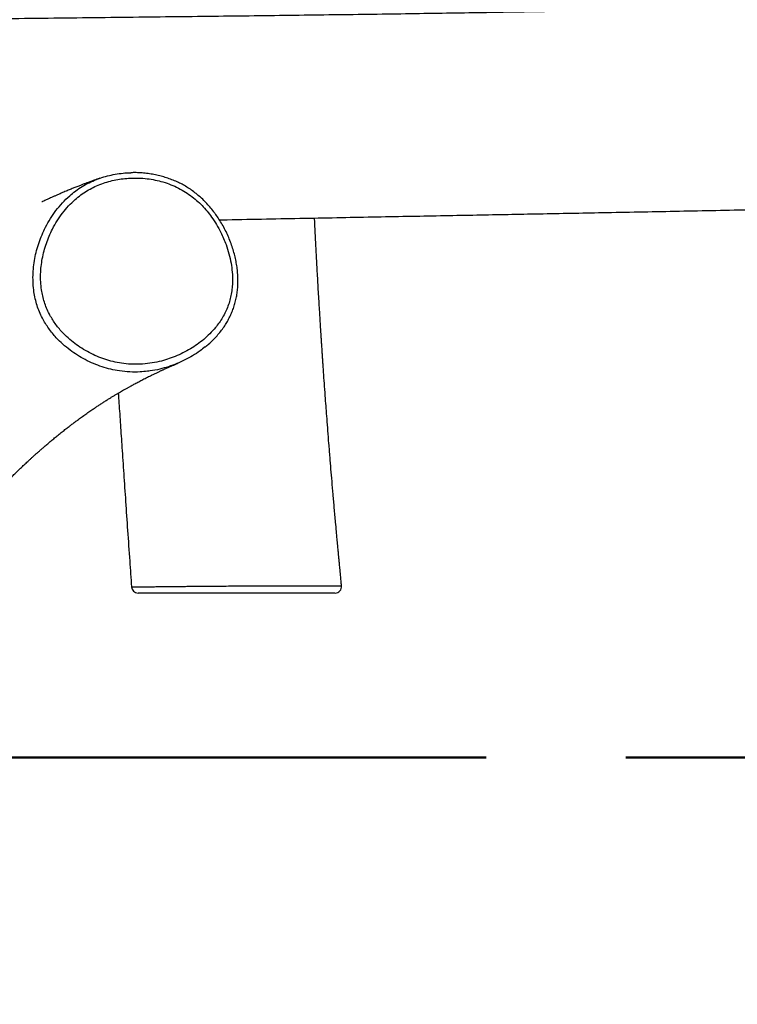
# Model space of a CAD drawing. Units: millimetres. Extents: x 0.3 to 12.5, y 0.3 to 6.7.
# Drawn here: x 5.1 to 5.7, y 2.9 to 3.8 of the extents above; entities that cross this region are included whole.
import ezdxf

# ---------------------------------------------------------------- set-up
doc = ezdxf.new("R2010")
doc.units = ezdxf.units.MM
doc.linetypes.add('PHANTOM', pattern=[1.27, 0.635, -0.127, 0.127, -0.127, 0.127, -0.127])
doc.styles.add('SLDTEXTSTYLE0', font='TXT', dxfattribs={"width": 0.75})
doc.dimstyles.new('SLDDIMSTYLE1', dxfattribs={"dimtxt": 0.3, "dimasz": 0.3302, "dimexe": 0, "dimexo": 0.0625, "dimgap": 0.075, "dimtad": 1, "dimdec": 0, "dimlfac": 100, "dimrnd": 1e-09, "dimzin": 12, "dimdsep": 46, "dimtxsty": 'SLDTEXTSTYLE0', "dimsah": 1, "dimcen": 0.09, "dimadec": 0, "dimazin": 3, "dimtfac": 1, "dimtdec": 0, "dimtofl": 0, "dimtmove": 0, "dimatfit": 3, "dimfxl": 0, "dimfrac": 2, "dimtolj": 1, "dimtzin": 12, "dimarcsym": 0})

# ---------------------------------------------------------------- blocks, each defined once
blk = doc.blocks.new('_D_1')
at = {"color": 161, "linetype": 'Continuous', "lineweight": 18}
for p, q in [((2.10547, 2.90121), (2.10547, 2.19364)), ((11.60597, 2.77979), (11.60597, 2.19364)), ((2.10547, 2.29364), (11.60597, 2.29364))]:
    blk.add_line(p, q, dxfattribs=at)
for points in [[(2.10547, 2.29364), (2.43567, 2.24284), (2.43567, 2.34444)], [(11.60597, 2.29364), (11.27577, 2.34444), (11.27577, 2.24284)]]:
    blk.add_solid(points, dxfattribs=at)
at = {"color": 161, "linetype": 'Continuous', "lineweight": 18, "insert": (6.54331, 2.68036), "char_height": 0.3, "attachment_point": 1, "style": 'SLDTEXTSTYLE0'}
blk.add_mtext('950', dxfattribs=at)

msp = doc.modelspace()

# ---------------------------------------------------------------- linework, layer by layer
at = {"color": 161, "linetype": 'PHANTOM', "lineweight": 50}
msp.add_line((4.84382, 3.153), (8.90933, 3.153), dxfattribs=at)
at = {"color": 7, "linetype": 'Continuous', "lineweight": 25}
for centre, start, end in [((5.16144, 3.309), 183.97267, 270.00055), ((5.34094, 3.309), 270.00474, 5.67936)]:
    msp.add_arc(centre, 0.006, start, end, dxfattribs=at)
for points, knots in [([(8.84899, 3.86293), (8.83225, 3.86162), (8.79703, 3.85886), (8.74372, 3.85489), (8.68951, 3.85101), (8.63654, 3.8474), (8.58481, 3.84405), (8.53526, 3.84101), (8.48784, 3.83827), (8.4425, 3.83581), (8.39827, 3.83357), (8.35515, 3.83154), (8.31719, 3.82989), (8.28421, 3.82856), (8.25601, 3.8275), (8.22839, 3.82654), (8.2034, 3.82573), (8.18121, 3.82506), (8.16193, 3.82452), (8.14363, 3.82405), (8.12531, 3.8236), (8.10712, 3.8232), (8.08918, 3.82283), (8.07264, 3.82253), (8.05749, 3.82228), (8.04373, 3.82207), (8.03187, 3.82191), (8.02178, 3.82178), (8.01334, 3.82168), (8.00591, 3.8216), (7.9995, 3.82153), (7.99398, 3.82148), (7.98943, 3.82143), (7.98602, 3.82138), (7.98384, 3.82135), (7.98262, 3.82132), (7.98185, 3.82129), (7.98039, 3.82126), (7.978, 3.82122), (7.97436, 3.82118), (7.96995, 3.82113), (7.96474, 3.82109), (7.95882, 3.82104), (7.95204, 3.821), (7.94398, 3.82097), (7.93457, 3.82094), (7.92371, 3.82093), (7.91174, 3.82093), (7.89865, 3.82097), (7.88444, 3.82103), (7.86912, 3.82113), (7.85269, 3.82128), (7.83579, 3.82148), (7.8185, 3.82172), (7.80089, 3.822), (7.78246, 3.82234), (7.76356, 3.82274), (7.7446, 3.82317), (7.72588, 3.82363), (7.69986, 3.82432), (7.66691, 3.82529), (7.62741, 3.82659), (7.58927, 3.82795), (7.5525, 3.82937), (7.52281, 3.83058), (7.49986, 3.83154), (7.4833, 3.83226), (7.46707, 3.83297), (7.45117, 3.83367), (7.4356, 3.83438), (7.4205, 3.83507), (7.40609, 3.83574), (7.39204, 3.83639), (7.37853, 3.83703), (7.36567, 3.83764), (7.35414, 3.83819), (7.34392, 3.83868), (7.33502, 3.83911), (7.32744, 3.83947), (7.32192, 3.83974), (7.31813, 3.83993), (7.31563, 3.84005), (7.31327, 3.84016), (7.31076, 3.84028), (7.30781, 3.84043), (7.30383, 3.84062), (7.2986, 3.84087), (7.29202, 3.84119), (7.28428, 3.84157), (7.27563, 3.84199), (7.26614, 3.84245), (7.25596, 3.84295), (7.24526, 3.84347), (7.23444, 3.844), (7.22381, 3.84452), (7.21337, 3.84502), (7.2004, 3.84565), (7.18505, 3.84639), (7.16747, 3.84723), (7.15019, 3.84805), (7.13324, 3.84885), (7.11662, 3.84962), (7.10035, 3.85036), (7.08395, 3.8511), (7.06547, 3.85193), (7.0447, 3.85284), (7.0215, 3.85385), (6.99726, 3.85488), (6.97619, 3.85575), (6.95873, 3.85646), (6.9455, 3.85698), (6.93291, 3.85747), (6.92117, 3.85791), (6.91029, 3.8583), (6.9014, 3.85862), (6.89433, 3.85886), (6.88889, 3.85905), (6.88377, 3.85922), (6.87899, 3.85937), (6.87465, 3.85951), (6.87099, 3.85963), (6.86826, 3.85971), (6.86623, 3.85978), (6.86431, 3.85983), (6.86189, 3.85991), (6.85868, 3.86), (6.85434, 3.86013), (6.84875, 3.86029), (6.84179, 3.86049), (6.8337, 3.86071), (6.82447, 3.86094), (6.8141, 3.86119), (6.8026, 3.86146), (6.79008, 3.86172), (6.77686, 3.86197), (6.76328, 3.8622), (6.74953, 3.86241), (6.73562, 3.8626), (6.71501, 3.86283), (6.68748, 3.86305), (6.65385, 3.86316), (6.62048, 3.86312), (6.5874, 3.86295), (6.55357, 3.86263), (6.51902, 3.86218), (6.48438, 3.86159), (6.45026, 3.86089), (6.41728, 3.86013), (6.38543, 3.85931), (6.35453, 3.85844), (6.32458, 3.85754), (6.29562, 3.85662), (6.26782, 3.8557), (6.24118, 3.85479), (6.21586, 3.8539), (6.19183, 3.85303), (6.16901, 3.85219), (6.14684, 3.85137), (6.11894, 3.85032), (6.08467, 3.84902), (6.04377, 3.84747), (6.00192, 3.84589), (5.95985, 3.84434), (5.91759, 3.84283), (5.87517, 3.84138), (5.8397, 3.84025), (5.81141, 3.83939), (5.79052, 3.83878), (5.76939, 3.83819), (5.74776, 3.83761), (5.72539, 3.83702), (5.70206, 3.83644), (5.67776, 3.83586), (5.65247, 3.83528), (5.62621, 3.83471), (5.59915, 3.83415), (5.57129, 3.8336), (5.54265, 3.83306), (5.51307, 3.83253), (5.48236, 3.83201), (5.45049, 3.8315), (5.41747, 3.831), (5.38347, 3.8305), (5.3485, 3.83002), (5.31277, 3.82955), (5.2763, 3.82909), (5.2391, 3.82864), (5.20095, 3.82819), (5.16158, 3.82773), (5.12098, 3.82725), (5.07914, 3.82676), (5.03631, 3.82625), (4.99249, 3.8257), (4.94769, 3.82511), (4.90387, 3.82451), (4.87499, 3.82406), (4.86137, 3.82386)], [0, 0, 0, 0, 0.012607, 0.026523, 0.040124, 0.05341, 0.06638, 0.079034, 0.090677, 0.102039, 0.11312, 0.123921, 0.134442, 0.14164, 0.148701, 0.155625, 0.162391, 0.167465, 0.172293, 0.176873, 0.181208, 0.186046, 0.190536, 0.194677, 0.198469, 0.201912, 0.205007, 0.207377, 0.209493, 0.211354, 0.212961, 0.214315, 0.215511, 0.216402, 0.21689, 0.217198, 0.217354, 0.217618, 0.2183, 0.219194, 0.220357, 0.221624, 0.223107, 0.224805, 0.22672, 0.229158, 0.231875, 0.234871, 0.238146, 0.2417, 0.245534, 0.249647, 0.254039, 0.25822, 0.262627, 0.267259, 0.272059, 0.276812, 0.281498, 0.286118, 0.296349, 0.306239, 0.315788, 0.324996, 0.333863, 0.338092, 0.342239, 0.346304, 0.350287, 0.354188, 0.358005, 0.361637, 0.365015, 0.368567, 0.371788, 0.374678, 0.377238, 0.379468, 0.381367, 0.382936, 0.383613, 0.384219, 0.38481, 0.385392, 0.386105, 0.387027, 0.388384, 0.390033, 0.391973, 0.394205, 0.396532, 0.399108, 0.40186, 0.404575, 0.40724, 0.409855, 0.41242, 0.416993, 0.421399, 0.425637, 0.429992, 0.434155, 0.438152, 0.442244, 0.446504, 0.452063, 0.457882, 0.463962, 0.470303, 0.473729, 0.477097, 0.480252, 0.483192, 0.485918, 0.48843, 0.489874, 0.491236, 0.492516, 0.493715, 0.494832, 0.495776, 0.496459, 0.496884, 0.4973, 0.497901, 0.498704, 0.499707, 0.501163, 0.502905, 0.50493, 0.507241, 0.509836, 0.512716, 0.515881, 0.51924, 0.522642, 0.526085, 0.529569, 0.533094, 0.541565, 0.550265, 0.558373, 0.566672, 0.575161, 0.58384, 0.5927, 0.601268, 0.609553, 0.617555, 0.625275, 0.632843, 0.640118, 0.647099, 0.653785, 0.660178, 0.66617, 0.671878, 0.677352, 0.682859, 0.692877, 0.703131, 0.713621, 0.724347, 0.734758, 0.745381, 0.756216, 0.761398, 0.766627, 0.771904, 0.777268, 0.782864, 0.788704, 0.794788, 0.801118, 0.807692, 0.814511, 0.821448, 0.828621, 0.836032, 0.843681, 0.851713, 0.859992, 0.86852, 0.877295, 0.886319, 0.895425, 0.904771, 0.914359, 0.924189, 0.934469, 0.945003, 0.955791, 0.966833, 0.97813, 0.989682, 1, 1, 1, 1]), ([(5.23687, 3.63162), (5.2356, 3.63403), (5.23307, 3.63887), (5.2288, 3.64533), (5.22436, 3.65111), (5.2198, 3.65621), (5.21481, 3.66099), (5.20929, 3.66545), (5.20324, 3.6695), (5.19664, 3.67304), (5.18965, 3.67597), (5.18245, 3.67824), (5.17514, 3.67988), (5.16779, 3.68092), (5.16033, 3.68136), (5.1531, 3.6812), (5.14617, 3.68051), (5.13959, 3.67935), (5.13307, 3.67769), (5.12674, 3.67551), (5.12063, 3.67283), (5.1148, 3.66964), (5.10923, 3.66591), (5.10358, 3.66133), (5.09798, 3.65585), (5.09253, 3.64938), (5.08763, 3.64233), (5.0836, 3.63525), (5.08036, 3.62832), (5.0778, 3.62165), (5.07571, 3.61476), (5.07413, 3.60777), (5.07309, 3.60074), (5.0726, 3.59369), (5.07268, 3.58653), (5.07334, 3.57985), (5.07449, 3.5737), (5.07601, 3.56811), (5.07802, 3.56261), (5.08041, 3.55754), (5.08305, 3.5529), (5.08584, 3.54869), (5.08893, 3.54464), (5.09284, 3.54016), (5.09772, 3.53535), (5.1037, 3.53041), (5.11015, 3.52594), (5.11692, 3.52204), (5.12394, 3.51873), (5.13117, 3.516), (5.13867, 3.51385), (5.14659, 3.51228), (5.15488, 3.51144), (5.16351, 3.51142), (5.1722, 3.51224), (5.18047, 3.5138), (5.18819, 3.51595), (5.19539, 3.51855), (5.20241, 3.52172), (5.20911, 3.52539), (5.21543, 3.52952), (5.22135, 3.5341), (5.22692, 3.53921), (5.23159, 3.54435), (5.23542, 3.54938), (5.23852, 3.55415), (5.24123, 3.55921), (5.24348, 3.56448), (5.24523, 3.56994), (5.24648, 3.57552), (5.24726, 3.58126), (5.24763, 3.5879), (5.24738, 3.59543), (5.24627, 3.60383), (5.24438, 3.61224), (5.24201, 3.6197), (5.23947, 3.62616), (5.23774, 3.6298), (5.23687, 3.63162)], [0, 0, 0, 0, 0.01488, 0.029859, 0.042182, 0.054614, 0.067126, 0.079769, 0.093219, 0.106802, 0.120583, 0.13462, 0.148121, 0.161717, 0.17545, 0.189371, 0.201674, 0.214078, 0.226555, 0.239145, 0.251448, 0.263883, 0.276412, 0.289084, 0.30471, 0.320478, 0.336656, 0.352961, 0.366217, 0.379538, 0.39299, 0.406513, 0.419499, 0.43256, 0.445791, 0.459123, 0.469633, 0.480249, 0.490943, 0.501763, 0.510892, 0.520089, 0.529329, 0.538633, 0.552507, 0.566611, 0.580826, 0.595265, 0.609183, 0.623196, 0.63751, 0.651932, 0.667567, 0.683356, 0.699601, 0.71599, 0.730101, 0.744293, 0.758731, 0.773254, 0.787117, 0.801154, 0.815283, 0.829614, 0.840186, 0.85085, 0.861581, 0.872425, 0.882959, 0.893615, 0.904347, 0.915187, 0.930524, 0.94601, 0.961916, 0.977947, 0.988955, 1, 1, 1, 1]), ([(5.12675, 3.68108), (5.12623, 3.68089), (5.12487, 3.68043), (5.12277, 3.67969), (5.12055, 3.67889), (5.1186, 3.67818), (5.1169, 3.67756), (5.11543, 3.67702), (5.11412, 3.67653), (5.11284, 3.67605), (5.11158, 3.67557), (5.11025, 3.67507), (5.10887, 3.67454), (5.10735, 3.67395), (5.1057, 3.6733), (5.10397, 3.67262), (5.10222, 3.67192), (5.10049, 3.67122), (5.09871, 3.67049), (5.09682, 3.66971), (5.09478, 3.66886), (5.09262, 3.66795), (5.09062, 3.66709), (5.08888, 3.66634), (5.08745, 3.66571), (5.08616, 3.66514), (5.08496, 3.66461), (5.08375, 3.66407), (5.08234, 3.66344), (5.08066, 3.66268), (5.07869, 3.66177), (5.07661, 3.66081), (5.07494, 3.66002), (5.07399, 3.65957), (5.07373, 3.65945)], [0, 0, 0, 0, 0.029331, 0.0756675, 0.1170858, 0.1535876, 0.1851748, 0.212024, 0.2362995, 0.2586457, 0.2840017, 0.3073616, 0.3331768, 0.3619464, 0.3927026, 0.4263873, 0.4592413, 0.4912648, 0.5242386, 0.5599802, 0.5984891, 0.6397643, 0.6824945, 0.7119429, 0.738933, 0.7634653, 0.7855404, 0.8074582, 0.8324812, 0.8659888, 0.9038408, 0.9453186, 0.9853674, 1, 1, 1, 1]), ([(5.10439, 3.66928), (5.10448, 3.66935), (5.10641, 3.67092), (5.11055, 3.67355), (5.11683, 3.67707), (5.12342, 3.67995), (5.13018, 3.68228), (5.13708, 3.68407), (5.14416, 3.6853), (5.15013, 3.68598), (5.15375, 3.68602), (5.15494, 3.68604)], [0, 0, 0, 0, 0.006107, 0.138715, 0.272338, 0.407203, 0.537623, 0.669043, 0.801236, 0.934379, 1, 1, 1, 1]), ([(5.2323, 3.64806), (5.23169, 3.6489), (5.22999, 3.65123), (5.227, 3.6549), (5.22331, 3.65898), (5.21944, 3.66278), (5.21542, 3.66629), (5.21127, 3.6695), (5.20701, 3.6724), (5.20265, 3.67498), (5.19818, 3.67727), (5.19354, 3.67932), (5.18872, 3.68112), (5.18372, 3.68266), (5.17857, 3.68395), (5.17329, 3.68495), (5.16791, 3.68567), (5.16245, 3.68608), (5.15813, 3.68621), (5.15565, 3.68611), (5.155, 3.68608)], [0, 0, 0, 0, 0.034554, 0.09615, 0.157165, 0.217321, 0.276499, 0.334632, 0.391698, 0.447653, 0.503012, 0.559236, 0.616488, 0.674746, 0.733949, 0.793986, 0.854764, 0.916265, 0.978113, 1, 1, 1, 1]), ([(5.2356, 3.64314), (5.23798, 3.64318), (5.25226, 3.64347), (5.2781, 3.64397), (5.31275, 3.64463), (5.34631, 3.64527), (5.37879, 3.64589), (5.41017, 3.64648), (5.44049, 3.64705), (5.47936, 3.64778), (5.5273, 3.64868), (5.58747, 3.64983), (5.65076, 3.65105), (5.71722, 3.65236), (5.78425, 3.65373), (5.841, 3.65494), (5.88733, 3.65596), (5.92311, 3.65676), (5.95904, 3.65758), (5.9951, 3.6584), (6.03098, 3.65922), (6.06736, 3.66005), (6.10384, 3.66087), (6.14032, 3.66167), (6.1757, 3.66242), (6.20998, 3.66312), (6.24317, 3.66378), (6.27526, 3.66438), (6.30415, 3.6649), (6.32998, 3.66533), (6.35288, 3.66569), (6.37526, 3.66603), (6.39761, 3.66634), (6.42045, 3.66664), (6.44413, 3.66692), (6.46868, 3.66717), (6.49408, 3.6674), (6.52034, 3.6676), (6.54746, 3.66776), (6.57545, 3.66787), (6.60425, 3.66793), (6.63362, 3.66792), (6.67154, 3.66782), (6.71781, 3.66753), (6.77243, 3.66689), (6.81284, 3.66618), (6.83896, 3.66561), (6.85047, 3.66535), (6.86128, 3.66508), (6.87109, 3.66483), (6.87983, 3.66459), (6.8875, 3.66437), (6.89412, 3.66418), (6.89974, 3.66402), (6.90414, 3.66388), (6.90761, 3.66378), (6.91072, 3.66368), (6.9143, 3.66357), (6.91863, 3.66343), (6.92538, 3.66321), (6.93462, 3.6629), (6.94604, 3.6625), (6.95802, 3.66207), (6.9705, 3.6616), (6.98381, 3.66107), (6.99779, 3.66051), (7.01693, 3.6597), (7.04107, 3.65862), (7.06676, 3.65739), (7.08929, 3.65626), (7.10859, 3.65525), (7.12813, 3.6542), (7.14821, 3.65308), (7.16914, 3.65187), (7.19115, 3.65056), (7.21509, 3.6491), (7.24103, 3.64747), (7.26905, 3.64565), (7.2984, 3.6437), (7.32908, 3.64162), (7.35436, 3.63987), (7.37382, 3.63851), (7.38679, 3.63761), (7.39929, 3.63673), (7.41104, 3.6359), (7.423, 3.63506), (7.43497, 3.63421), (7.44678, 3.63338), (7.45693, 3.63266), (7.46552, 3.63206), (7.47263, 3.63155), (7.47867, 3.63113), (7.48362, 3.63078), (7.4875, 3.63051), (7.49015, 3.63032), (7.49187, 3.6302), (7.49331, 3.6301), (7.49531, 3.62996), (7.49826, 3.62976), (7.50353, 3.62939), (7.51122, 3.62885), (7.52102, 3.62818), (7.53161, 3.62745), (7.5429, 3.62667), (7.55524, 3.62583), (7.5693, 3.62488), (7.58479, 3.62385), (7.60117, 3.62278), (7.61723, 3.62174), (7.63274, 3.62076), (7.6477, 3.61983), (7.6621, 3.61896), (7.67595, 3.61814), (7.69032, 3.6173), (7.70508, 3.61647), (7.72023, 3.61564), (7.73496, 3.61486), (7.74964, 3.61411), (7.76866, 3.61318), (7.79223, 3.61209), (7.82052, 3.6109), (7.84954, 3.60981), (7.87887, 3.60887), (7.90793, 3.60809), (7.93617, 3.60747), (7.96344, 3.607), (7.98559, 3.60672), (8.00285, 3.60656), (8.01547, 3.60646), (8.02785, 3.6064), (8.03998, 3.60636), (8.05186, 3.60635), (8.06374, 3.60636), (8.07653, 3.60639), (8.09075, 3.60646), (8.10669, 3.60658), (8.12396, 3.60675), (8.14256, 3.60699), (8.16183, 3.60729), (8.1817, 3.60767), (8.20209, 3.60811), (8.22358, 3.60865), (8.24617, 3.60928), (8.26987, 3.61003), (8.29467, 3.61089), (8.32149, 3.61192), (8.35042, 3.61314), (8.38153, 3.61458), (8.41397, 3.61621), (8.44776, 3.61805), (8.47537, 3.61965), (8.49173, 3.62068), (8.49637, 3.62097)], [0, 0, 0, 0, 0.002194, 0.01318, 0.023828, 0.034139, 0.044113, 0.053749, 0.063049, 0.072023, 0.089533, 0.10717, 0.127366, 0.147728, 0.168258, 0.188959, 0.199872, 0.210833, 0.221842, 0.2329, 0.243978, 0.25483, 0.266349, 0.277533, 0.288382, 0.298896, 0.309075, 0.318917, 0.328424, 0.335657, 0.342683, 0.349501, 0.35625, 0.363251, 0.370516, 0.378046, 0.38584, 0.393898, 0.402219, 0.410803, 0.419651, 0.428722, 0.437828, 0.454543, 0.471283, 0.488049, 0.491695, 0.495299, 0.498625, 0.501632, 0.504323, 0.506656, 0.508684, 0.510406, 0.511821, 0.512733, 0.513592, 0.514686, 0.516024, 0.517578, 0.520892, 0.524518, 0.528085, 0.531909, 0.535991, 0.540327, 0.544772, 0.553593, 0.562533, 0.568401, 0.57432, 0.58029, 0.58638, 0.592795, 0.599548, 0.606638, 0.614828, 0.623428, 0.632436, 0.641854, 0.651682, 0.655718, 0.659777, 0.663626, 0.667234, 0.670599, 0.67464, 0.678266, 0.681476, 0.683991, 0.686176, 0.688029, 0.68955, 0.690741, 0.691601, 0.691993, 0.692322, 0.692926, 0.693837, 0.69504, 0.697779, 0.700922, 0.704069, 0.707537, 0.711327, 0.715438, 0.720494, 0.725596, 0.730529, 0.735291, 0.739883, 0.744305, 0.748556, 0.752638, 0.757528, 0.762149, 0.766589, 0.771088, 0.775658, 0.784101, 0.792778, 0.801688, 0.810808, 0.81976, 0.828415, 0.836772, 0.844832, 0.848773, 0.852639, 0.856429, 0.860145, 0.863786, 0.867352, 0.871064, 0.875537, 0.880419, 0.885709, 0.891408, 0.897516, 0.903423, 0.909669, 0.916253, 0.923175, 0.930436, 0.938036, 0.945975, 0.955101, 0.964638, 0.974586, 0.984947, 0.995721, 1, 1, 1, 1]), ([(5.22269, 3.52734), (5.22373, 3.52818), (5.22618, 3.53018), (5.22977, 3.53358), (5.23346, 3.53747), (5.23683, 3.54151), (5.23977, 3.54551), (5.24236, 3.54956), (5.24461, 3.55365), (5.24664, 3.55797), (5.24838, 3.56242), (5.24983, 3.56699), (5.25097, 3.57164), (5.2518, 3.57634), (5.25231, 3.58106), (5.25254, 3.5859), (5.25249, 3.59088), (5.25214, 3.59605), (5.25149, 3.6013), (5.25053, 3.60663), (5.24925, 3.61203), (5.24765, 3.61749), (5.24574, 3.62297), (5.24352, 3.62842), (5.24102, 3.63374), (5.23824, 3.6389), (5.23534, 3.64368), (5.23327, 3.64667), (5.2323, 3.64806)], [0, 0, 0, 0, 0.030225, 0.071425, 0.111775, 0.151319, 0.190126, 0.223952, 0.259642, 0.295413, 0.331282, 0.367166, 0.402981, 0.438661, 0.474057, 0.5091, 0.546784, 0.585149, 0.624317, 0.66436, 0.705334, 0.747261, 0.790269, 0.833763, 0.877014, 0.920011, 0.962758, 1, 1, 1, 1]), ([(5.34691, 3.30959), (5.34684, 3.31032), (5.34652, 3.31356), (5.34601, 3.31889), (5.3454, 3.32517), (5.34492, 3.3302), (5.34458, 3.33382), (5.34436, 3.33621), (5.34421, 3.33772), (5.34409, 3.33898), (5.34397, 3.34035), (5.34373, 3.34285), (5.34336, 3.34681), (5.34283, 3.35258), (5.34219, 3.35959), (5.34133, 3.36901), (5.34033, 3.38025), (5.33925, 3.39269), (5.33824, 3.40455), (5.33729, 3.41579), (5.33635, 3.42731), (5.33541, 3.43896), (5.33449, 3.45063), (5.33367, 3.46131), (5.33294, 3.47109), (5.3322, 3.481), (5.33147, 3.49115), (5.33073, 3.50153), (5.33018, 3.50951), (5.32979, 3.51526), (5.32954, 3.51899), (5.3293, 3.52249), (5.3291, 3.52555), (5.32894, 3.52795), (5.32882, 3.52979), (5.32868, 3.53191), (5.32848, 3.53503), (5.32818, 3.53962), (5.3278, 3.54558), (5.32738, 3.55229), (5.32694, 3.55957), (5.32647, 3.56725), (5.32598, 3.57546), (5.3255, 3.58386), (5.32489, 3.59466), (5.32418, 3.60761), (5.32336, 3.62328), (5.32274, 3.63559), (5.32239, 3.64293), (5.3223, 3.64481)], [0, 0, 0, 0, 0.006557, 0.029072, 0.047839, 0.06286, 0.074135, 0.080365, 0.084289, 0.087626, 0.091712, 0.096547, 0.11004, 0.127263, 0.148216, 0.172898, 0.211722, 0.248941, 0.284337, 0.317909, 0.349658, 0.387431, 0.422251, 0.454121, 0.483039, 0.509748, 0.542841, 0.573805, 0.602641, 0.614133, 0.625249, 0.635988, 0.645442, 0.652597, 0.657453, 0.661933, 0.671581, 0.685284, 0.703043, 0.724857, 0.745227, 0.768192, 0.793455, 0.818652, 0.843273, 0.889959, 0.934424, 0.983203, 1, 1, 1, 1]), ([(5.22259, 3.52732), (5.22108, 3.5261), (5.21745, 3.52318), (5.21128, 3.51921), (5.20423, 3.51531), (5.19688, 3.51198), (5.18921, 3.50917), (5.18103, 3.50694), (5.17459, 3.50556), (5.17078, 3.50522), (5.16997, 3.50515)], [0, 0, 0, 0, 0.1012923, 0.242547, 0.3808017, 0.5198288, 0.6612618, 0.8035275, 0.9580317, 1, 1, 1, 1]), ([(4.73625, 2.99146), (4.73629, 2.9915), (4.73658, 2.99182), (4.73716, 2.99247), (4.73809, 2.99352), (4.73922, 2.99479), (4.74048, 2.99622), (4.74174, 2.99765), (4.74293, 2.99903), (4.74403, 3.00029), (4.74496, 3.00138), (4.7458, 3.00236), (4.74664, 3.00335), (4.74762, 3.0045), (4.74872, 3.0058), (4.74982, 3.00713), (4.75084, 3.00834), (4.75177, 3.00948), (4.7527, 3.01061), (4.75369, 3.01182), (4.75472, 3.01309), (4.75608, 3.01478), (4.75779, 3.01692), (4.75983, 3.01951), (4.76192, 3.0222), (4.76409, 3.02503), (4.76632, 3.02798), (4.76854, 3.03097), (4.77066, 3.03388), (4.77264, 3.03663), (4.77457, 3.03934), (4.77643, 3.042), (4.77825, 3.04463), (4.78003, 3.04723), (4.78178, 3.04983), (4.7835, 3.05242), (4.78516, 3.05493), (4.78674, 3.05737), (4.78816, 3.05958), (4.78948, 3.06165), (4.79073, 3.06362), (4.79204, 3.06571), (4.79335, 3.06782), (4.79462, 3.06988), (4.79582, 3.07183), (4.79694, 3.07368), (4.79798, 3.0754), (4.79898, 3.07706), (4.79997, 3.07871), (4.80099, 3.08042), (4.80205, 3.08221), (4.80318, 3.08413), (4.80437, 3.08615), (4.80554, 3.08816), (4.80667, 3.09009), (4.80774, 3.09193), (4.80875, 3.09367), (4.80969, 3.09529), (4.81057, 3.09682), (4.81145, 3.09835), (4.81239, 3.09997), (4.81342, 3.10176), (4.81454, 3.10371), (4.81568, 3.10568), (4.81679, 3.10762), (4.81782, 3.10941), (4.81881, 3.11112), (4.81972, 3.11271), (4.82063, 3.11427), (4.82152, 3.11581), (4.8224, 3.11733), (4.8232, 3.11871), (4.82394, 3.11997), (4.82456, 3.12103), (4.8251, 3.12197), (4.82563, 3.12287), (4.82625, 3.12393), (4.82695, 3.12513), (4.82775, 3.12648), (4.82858, 3.1279), (4.8294, 3.12929), (4.83016, 3.13057), (4.83084, 3.13172), (4.83145, 3.13274), (4.83202, 3.13369), (4.83259, 3.13464), (4.83321, 3.13569), (4.83391, 3.13685), (4.8347, 3.13815), (4.83552, 3.13951), (4.83636, 3.1409), (4.83717, 3.14223), (4.83792, 3.14347), (4.83858, 3.14454), (4.83917, 3.14551), (4.83996, 3.14678), (4.84101, 3.14849), (4.84234, 3.15063), (4.84376, 3.15291), (4.84528, 3.15534), (4.84696, 3.158), (4.84867, 3.16069), (4.85037, 3.16333), (4.85198, 3.16584), (4.85358, 3.1683), (4.85512, 3.17065), (4.85645, 3.17268), (4.85758, 3.17439), (4.85853, 3.17582), (4.85942, 3.17717), (4.86028, 3.17846), (4.86127, 3.17994), (4.86237, 3.18158), (4.86363, 3.18345), (4.86495, 3.18539), (4.86626, 3.18732), (4.86758, 3.18926), (4.86892, 3.1912), (4.87039, 3.19333), (4.87189, 3.1955), (4.8734, 3.19768), (4.87492, 3.19985), (4.87649, 3.20209), (4.87803, 3.20429), (4.87938, 3.20619), (4.88051, 3.20778), (4.88143, 3.20909), (4.88226, 3.21025), (4.88302, 3.21132), (4.88392, 3.21259), (4.88506, 3.21417), (4.88648, 3.21615), (4.88805, 3.21833), (4.88974, 3.22067), (4.89212, 3.22397), (4.89524, 3.22824), (4.89847, 3.23264), (4.90115, 3.23628), (4.90315, 3.23898), (4.90503, 3.24152), (4.90662, 3.24364), (4.90791, 3.24537), (4.90894, 3.24675), (4.90983, 3.24794), (4.91066, 3.24904), (4.91152, 3.25018), (4.91249, 3.25148), (4.91361, 3.25296), (4.91486, 3.25462), (4.91626, 3.25647), (4.91781, 3.25851), (4.91957, 3.26083), (4.92156, 3.26343), (4.92379, 3.26634), (4.92621, 3.26949), (4.92882, 3.27288), (4.93223, 3.27728), (4.93634, 3.28255), (4.94106, 3.28855), (4.94565, 3.29436), (4.95011, 3.29995), (4.95443, 3.30533), (4.9586, 3.31048), (4.96261, 3.31541), (4.96652, 3.32018), (4.97032, 3.32478), (4.97406, 3.32928), (4.97771, 3.33363), (4.98132, 3.33791), (4.98489, 3.34212), (4.98905, 3.34698), (4.99384, 3.35253), (4.99931, 3.35879), (5.00483, 3.36503), (5.0103, 3.37113), (5.01563, 3.37698), (5.02076, 3.38255), (5.02471, 3.38676), (5.02753, 3.38974), (5.02928, 3.39158), (5.03098, 3.39336), (5.03262, 3.39506), (5.03427, 3.39676), (5.03608, 3.39863), (5.03814, 3.40073), (5.04042, 3.40304), (5.04276, 3.40539), (5.04543, 3.40804), (5.04842, 3.41098), (5.05179, 3.41425), (5.0552, 3.41751), (5.05855, 3.42066), (5.06143, 3.42333), (5.06381, 3.42552), (5.06571, 3.42725), (5.06755, 3.42892), (5.06947, 3.43063), (5.07156, 3.43248), (5.07379, 3.43444), (5.07634, 3.43666), (5.07916, 3.43907), (5.08227, 3.4417), (5.08543, 3.44433), (5.08819, 3.44658), (5.09048, 3.44843), (5.09228, 3.44987), (5.094, 3.45123), (5.09562, 3.4525), (5.09713, 3.45368), (5.09854, 3.45477), (5.0999, 3.45581), (5.10125, 3.45684), (5.10263, 3.45788), (5.10406, 3.45896), (5.1056, 3.4601), (5.10727, 3.46133), (5.10907, 3.46264), (5.11096, 3.46401), (5.11289, 3.46539), (5.11479, 3.46673), (5.11664, 3.46802), (5.11841, 3.46925), (5.12009, 3.4704), (5.12204, 3.47172), (5.12431, 3.47324), (5.12698, 3.47499), (5.1297, 3.47676), (5.13251, 3.47855), (5.13516, 3.48021), (5.13765, 3.48175), (5.13999, 3.48317), (5.14227, 3.48453), (5.14444, 3.48582), (5.14642, 3.48697), (5.14818, 3.48798), (5.14966, 3.48883), (5.15089, 3.48952), (5.15203, 3.49016), (5.1531, 3.49076), (5.15415, 3.49134), (5.15541, 3.49203), (5.15688, 3.49284), (5.1586, 3.49377), (5.16034, 3.49469), (5.16211, 3.49563), (5.16393, 3.49658), (5.16587, 3.49758), (5.16792, 3.49862), (5.17001, 3.49968), (5.17192, 3.50063), (5.1736, 3.50145), (5.17506, 3.50216), (5.17646, 3.50284), (5.17781, 3.50348), (5.17908, 3.50409), (5.18028, 3.50465), (5.18142, 3.50519), (5.18242, 3.50565), (5.18336, 3.50609), (5.18431, 3.50652), (5.18542, 3.50703), (5.18667, 3.5076), (5.18809, 3.50824), (5.18977, 3.50899), (5.19174, 3.50986), (5.19402, 3.51085), (5.19616, 3.51178), (5.19755, 3.51237), (5.19811, 3.5126)], [0, 0, 0, 0, 0.000196, 0.001487, 0.002958, 0.005035, 0.007333, 0.009552, 0.011681, 0.013666, 0.015408, 0.016722, 0.018208, 0.019996, 0.022088, 0.024282, 0.026183, 0.02778, 0.029588, 0.031467, 0.033487, 0.03558, 0.039536, 0.043688, 0.04804, 0.052607, 0.057524, 0.062607, 0.06749, 0.072134, 0.07656, 0.081334, 0.085873, 0.090235, 0.094835, 0.099561, 0.103977, 0.108309, 0.112702, 0.11601, 0.119639, 0.123578, 0.127545, 0.131405, 0.135086, 0.138569, 0.141819, 0.144847, 0.148056, 0.151265, 0.154655, 0.158357, 0.162348, 0.166348, 0.170045, 0.173672, 0.177137, 0.180307, 0.183182, 0.186053, 0.189234, 0.192726, 0.196571, 0.200803, 0.204401, 0.208034, 0.211411, 0.214529, 0.217388, 0.220654, 0.223589, 0.226291, 0.22876, 0.230995, 0.232467, 0.234231, 0.236294, 0.238654, 0.241312, 0.244209, 0.246932, 0.249404, 0.251625, 0.253595, 0.255316, 0.257116, 0.259086, 0.261321, 0.263821, 0.266536, 0.269088, 0.271735, 0.274063, 0.276071, 0.277784, 0.279512, 0.283224, 0.287356, 0.291402, 0.295835, 0.300672, 0.305913, 0.310336, 0.314785, 0.319221, 0.323342, 0.327068, 0.329719, 0.332129, 0.334401, 0.336585, 0.338681, 0.341835, 0.344827, 0.348013, 0.351449, 0.354326, 0.357437, 0.360851, 0.36457, 0.367763, 0.371151, 0.37473, 0.378172, 0.381265, 0.38345, 0.385419, 0.387174, 0.388713, 0.390224, 0.392898, 0.395855, 0.399093, 0.402605, 0.406248, 0.413635, 0.421331, 0.425294, 0.429276, 0.432897, 0.436088, 0.438294, 0.440233, 0.441907, 0.443315, 0.444916, 0.446748, 0.448848, 0.451214, 0.453847, 0.456748, 0.459916, 0.463709, 0.467825, 0.472265, 0.477028, 0.482114, 0.490773, 0.499159, 0.507251, 0.515049, 0.522553, 0.529762, 0.536678, 0.543299, 0.54992, 0.556253, 0.562501, 0.568697, 0.57484, 0.580931, 0.590237, 0.599733, 0.609431, 0.619123, 0.628514, 0.637602, 0.646492, 0.649713, 0.652904, 0.655997, 0.658984, 0.661916, 0.665048, 0.669042, 0.673362, 0.67781, 0.682221, 0.688464, 0.69487, 0.701567, 0.708134, 0.714356, 0.718412, 0.722139, 0.72562, 0.729333, 0.733551, 0.738087, 0.742703, 0.748897, 0.755152, 0.761634, 0.768228, 0.772074, 0.775799, 0.779387, 0.782751, 0.785878, 0.788803, 0.791578, 0.794405, 0.797286, 0.800241, 0.803457, 0.806973, 0.81079, 0.814888, 0.819008, 0.82307, 0.827005, 0.830825, 0.834406, 0.837747, 0.843361, 0.849049, 0.854898, 0.86091, 0.867197, 0.872027, 0.877061, 0.882369, 0.886737, 0.891144, 0.895158, 0.898096, 0.900755, 0.903137, 0.905415, 0.90769, 0.909963, 0.91353, 0.917178, 0.921045, 0.924688, 0.928568, 0.932701, 0.937087, 0.941654, 0.946067, 0.949249, 0.952322, 0.955285, 0.958123, 0.960799, 0.963311, 0.965659, 0.967932, 0.969582, 0.971551, 0.973837, 0.976442, 0.979365, 0.982606, 0.986834, 0.991504, 0.996616, 1, 1, 1, 1]), ([(5.14345, 3.48523), (5.14365, 3.48214), (5.14429, 3.47253), (5.14538, 3.45603), (5.14682, 3.43462), (5.14839, 3.41133), (5.15011, 3.38608), (5.15192, 3.35954), (5.15372, 3.33356), (5.15491, 3.31643), (5.15546, 3.30859)], [0, 0, 0, 0, 0.052336, 0.163257, 0.280218, 0.415856, 0.55881, 0.709085, 0.866687, 1, 1, 1, 1]), ([(5.15546, 3.30858), (5.15546, 3.30859), (5.15545, 3.30859), (5.15546, 3.30859), (5.15547, 3.30859)], [0, 0, 0, 0, 0.469774, 1, 1, 1, 1]), ([(5.33491, 3.303), (5.33482, 3.303), (5.33384, 3.303), (5.33175, 3.303), (5.32825, 3.303), (5.32419, 3.303), (5.31938, 3.303), (5.31371, 3.303), (5.30666, 3.303), (5.29874, 3.303), (5.29008, 3.303), (5.28132, 3.303), (5.27217, 3.303), (5.2636, 3.303), (5.25575, 3.303), (5.24869, 3.303), (5.24154, 3.303), (5.23495, 3.303), (5.22898, 3.303), (5.22365, 3.303), (5.21844, 3.303), (5.21348, 3.303), (5.20882, 3.303), (5.20446, 3.303), (5.20033, 3.303), (5.19592, 3.303), (5.19134, 3.303), (5.18637, 3.303), (5.18091, 3.303), (5.17521, 3.303), (5.17041, 3.303), (5.16688, 3.303), (5.16437, 3.303), (5.16254, 3.303), (5.16158, 3.303), (5.16148, 3.303), (5.16144, 3.303)], [0, 0, 0, 0, 0.003062, 0.031062, 0.059237, 0.087692, 0.116535, 0.149489, 0.182802, 0.223366, 0.259121, 0.2952, 0.33215, 0.369347, 0.3963, 0.423375, 0.450758, 0.478347, 0.499211, 0.520228, 0.541491, 0.562986, 0.583666, 0.604502, 0.625499, 0.646598, 0.676172, 0.705903, 0.741785, 0.7909, 0.840344, 0.874434, 0.908682, 0.943531, 0.978646, 1, 1, 1, 1]), ([(5.34086, 3.303), (5.34088, 3.303), (5.34097, 3.303), (5.34043, 3.303), (5.33927, 3.303), (5.33747, 3.303), (5.33577, 3.303), (5.33491, 3.303)], [0, 0, 0, 0, 0.0765188, 0.303196, 0.5332605, 0.7649688, 1, 1, 1, 1])]:
    msp.add_open_spline(points, degree=3, knots=knots, dxfattribs=at)
at = {"color": 8, "linetype": 'Continuous', "lineweight": 25}
for points, knots in [([(5.16997, 3.50515), (5.16777, 3.5049), (5.16248, 3.50429), (5.15396, 3.50434), (5.14502, 3.50521), (5.13657, 3.50686), (5.12868, 3.5091), (5.12088, 3.51202), (5.11337, 3.51555), (5.10618, 3.51969), (5.09937, 3.52438), (5.09289, 3.5297), (5.08759, 3.53492), (5.08334, 3.5398), (5.08002, 3.54414), (5.07698, 3.54872), (5.07413, 3.55373), (5.07156, 3.5592), (5.06938, 3.56513), (5.06771, 3.57127), (5.06647, 3.57792), (5.06575, 3.58505), (5.06565, 3.59264), (5.06617, 3.60026), (5.06728, 3.6078), (5.06896, 3.61522), (5.07116, 3.62248), (5.07388, 3.6296), (5.0773, 3.6369), (5.0815, 3.6443), (5.08661, 3.65171), (5.09247, 3.6587), (5.09843, 3.66462), (5.10262, 3.6679), (5.10439, 3.66928)], [0, 0, 0, 0, 0.027452, 0.066057, 0.10506, 0.138177, 0.171778, 0.205618, 0.239947, 0.273113, 0.30677, 0.340685, 0.37515, 0.397244, 0.419456, 0.441771, 0.464224, 0.489789, 0.515599, 0.541607, 0.567848, 0.598813, 0.630015, 0.661659, 0.6935, 0.724838, 0.756338, 0.788158, 0.820135, 0.857302, 0.894737, 0.933083, 0.971782, 1, 1, 1, 1]), ([(5.15547, 3.30859), (5.15551, 3.30859), (5.15561, 3.30861), (5.15635, 3.30862), (5.15765, 3.30864), (5.15939, 3.30866), (5.16162, 3.30867), (5.16473, 3.30869), (5.16832, 3.30872), (5.17204, 3.30875), (5.17568, 3.30878), (5.18057, 3.30882), (5.18619, 3.30888), (5.19193, 3.30895), (5.19664, 3.309), (5.20125, 3.30905), (5.20577, 3.3091), (5.21027, 3.30915), (5.21468, 3.3092), (5.21987, 3.30925), (5.22618, 3.3093), (5.23316, 3.30934), (5.24046, 3.30938), (5.24803, 3.30942), (5.25604, 3.30945), (5.26394, 3.30948), (5.27167, 3.30951), (5.28045, 3.30953), (5.2885, 3.30956), (5.29578, 3.30958), (5.30136, 3.30959), (5.30726, 3.3096), (5.31338, 3.3096), (5.31939, 3.30961), (5.32442, 3.30961), (5.3286, 3.30961), (5.33219, 3.30962), (5.33537, 3.30962), (5.33819, 3.30962), (5.33971, 3.30962), (5.34048, 3.30962)], [0, 0, 0, 0, 0.018826, 0.046223, 0.073769, 0.099627, 0.125572, 0.156081, 0.197, 0.220516, 0.244068, 0.27706, 0.320175, 0.3468, 0.371535, 0.391953, 0.41248, 0.432267, 0.449133, 0.466103, 0.493027, 0.52031, 0.542783, 0.572339, 0.602118, 0.629862, 0.658832, 0.687921, 0.728859, 0.751917, 0.775062, 0.797887, 0.827863, 0.858106, 0.886379, 0.9091, 0.931922, 0.955976, 0.977946, 1, 1, 1, 1]), ([(5.34048, 3.30962), (5.34164, 3.30962), (5.34356, 3.30962), (5.34534, 3.30962), (5.34641, 3.30961), (5.34692, 3.3096), (5.34687, 3.30959), (5.34685, 3.30958)], [0, 0, 0, 0, 0.301956, 0.501733, 0.702574, 0.922684, 1, 1, 1, 1])]:
    msp.add_open_spline(points, degree=3, knots=knots, dxfattribs=at)

# ---------------------------------------------------------------- dimensions: what is measured, and where the dimension line sits
at = {"color": 161, "linetype": 'Continuous', "lineweight": 18}
dim = msp.add_linear_dim(base=(11.60597, 2.29364), p1=(2.10547, 3.803), p2=(11.60597, 3.703), dimstyle='SLDDIMSTYLE1', dxfattribs=at)
dim.commit()
dim.dimension.update_dxf_attribs({"geometry": '_D_1', "text_midpoint": (6.87581, 2.29364), "dimtype": 160})

doc.saveas('drawing.dxf')
